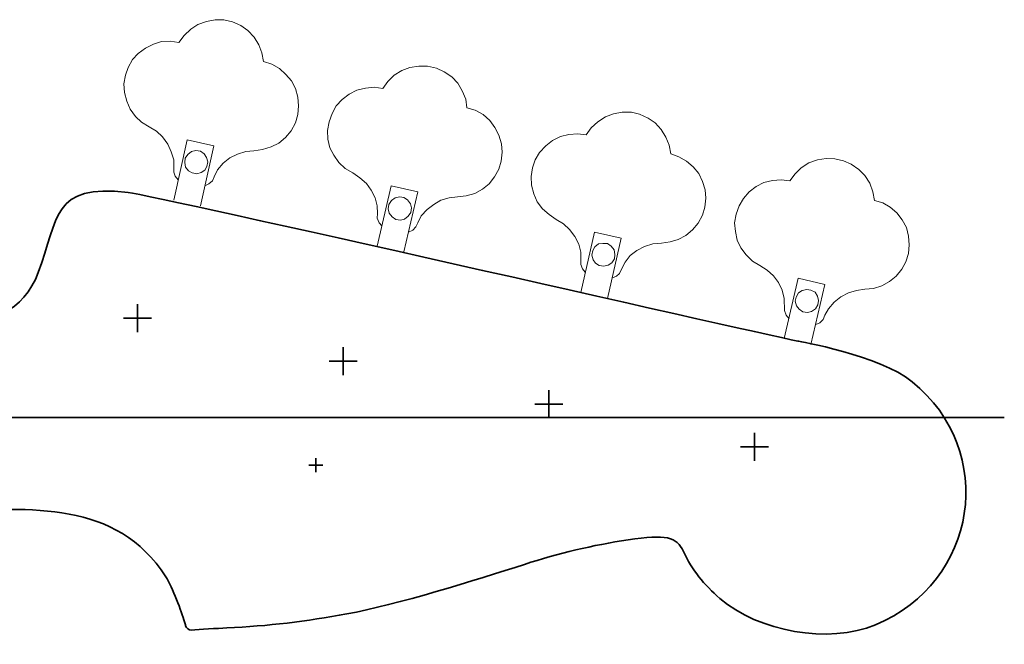
# Model space of a CAD drawing. Units: inches. Extents: x 0.9 to 47.2, y -19.5 to 4.2.
# Drawn here: x 38.4 to 47.2, y -6.2 to -0.7 of the extents above; entities that cross this region are included whole.
import ezdxf

# ---------------------------------------------------------------- set-up
doc = ezdxf.new("R2010")
doc.units = ezdxf.units.IN
doc.header["$MEASUREMENT"] = 0
for name, color, linetype in [('CL', 7, 'Continuous'), ('Headstock', 7, 'Continuous'), ('Neck', 7, 'Continuous'), ('Tuners', 7, 'Continuous')]:
    doc.layers.add(name, color=color, linetype=linetype)

# ---------------------------------------------------------------- blocks, each defined once
blk = doc.blocks.new('block 44')
at = {"layer": 'Neck', "color": 250, "lineweight": 35}
for points in [[(39.4208, -3.1947), (39.4208, -3.4447)], [(39.5458, -3.3197), (39.2958, -3.3197)]]:
    blk.add_lwpolyline(points, dxfattribs=at)
blk = doc.blocks.new('block 45')
at = {"layer": 'Neck', "color": 250, "lineweight": 35}
for points in [[(43.0928, -3.9607), (43.0928, -4.2107)], [(43.2178, -4.0857), (42.9678, -4.0857)]]:
    blk.add_lwpolyline(points, dxfattribs=at)
blk = doc.blocks.new('block 46')
at = {"layer": 'Neck', "color": 250, "lineweight": 35}
for points in [[(44.9289, -4.3437), (44.9289, -4.5937)], [(45.0539, -4.4687), (44.8039, -4.4687)]]:
    blk.add_lwpolyline(points, dxfattribs=at)
blk = doc.blocks.new('block 47')
at = {"layer": 'Neck', "color": 250, "lineweight": 35}
for points in [[(41.2568, -3.5777), (41.2568, -3.8277)], [(41.3818, -3.7027), (41.1318, -3.7027)]]:
    blk.add_lwpolyline(points, dxfattribs=at)
blk = doc.blocks.new('block 48')
at = {"layer": 'Neck', "color": 250, "lineweight": 35}
for points in [[(41.0132, -4.568), (41.0132, -4.693)], [(41.0757, -4.6305), (40.9507, -4.6305)]]:
    blk.add_lwpolyline(points, dxfattribs=at)
blk = doc.blocks.new('block 50')
at = {"layer": 'Headstock', "color": 250, "lineweight": 35}
for points in [[(39.4208, -3.1947), (39.4208, -3.4447)], [(39.5458, -3.3197), (39.2958, -3.3197)]]:
    blk.add_lwpolyline(points, dxfattribs=at)
blk = doc.blocks.new('block 51')
at = {"layer": 'Headstock', "color": 250, "lineweight": 35}
for points in [[(43.0928, -3.9607), (43.0928, -4.2107)], [(43.2178, -4.0857), (42.9678, -4.0857)]]:
    blk.add_lwpolyline(points, dxfattribs=at)
blk = doc.blocks.new('block 52')
at = {"layer": 'Headstock', "color": 250, "lineweight": 35}
for points in [[(44.9289, -4.3437), (44.9289, -4.5937)], [(45.0539, -4.4687), (44.8039, -4.4687)]]:
    blk.add_lwpolyline(points, dxfattribs=at)
blk = doc.blocks.new('block 53')
at = {"layer": 'Headstock', "color": 250, "lineweight": 35}
for points in [[(41.2568, -3.5777), (41.2568, -3.8277)], [(41.3818, -3.7027), (41.1318, -3.7027)]]:
    blk.add_lwpolyline(points, dxfattribs=at)
blk = doc.blocks.new('block 54')
at = {"layer": 'Headstock', "color": 250, "lineweight": 35}
for points in [[(41.0132, -4.568), (41.0132, -4.693)], [(41.0757, -4.6305), (40.9507, -4.6305)]]:
    blk.add_lwpolyline(points, dxfattribs=at)

msp = doc.modelspace()

# ---------------------------------------------------------------- linework, layer by layer
at = {"layer": 'CL', "color": 140, "lineweight": 35}
msp.add_lwpolyline([(47.16, -4.2046), (0.91, -4.2046)], dxfattribs=at)
at = {"layer": 'Headstock', "color": 250, "lineweight": 35}
msp.add_open_spline([(37.7444, -5.0361), (38.4509, -5.0222), (39.2322, -4.9371), (39.6724, -5.6279), (39.7327, -5.7225), (39.8124, -5.9388), (39.8398, -6.0303), (39.8428, -6.0404), (39.8461, -6.0531), (39.8491, -6.0652), (39.8549, -6.0887), (39.8766, -6.1047), (39.9008, -6.1032), (39.9748, -6.0984), (40.1287, -6.0886), (40.2185, -6.0844), (40.5816, -6.0676), (40.9299, -6.0258), (41.2874, -5.9597), (41.7321, -5.8775), (42.4426, -5.6573), (42.8758, -5.5167), (43.1774, -5.4187), (43.4863, -5.3448), (43.7999, -5.298), (44.1439, -5.2467), (44.2325, -5.2686), (44.2949, -5.4023), (44.371, -5.5654), (44.4787, -5.7002), (44.6203, -5.8217), (44.9655, -6.1179), (45.5911, -6.2307), (46.011, -6.056), (46.9219, -5.6771), (47.1024, -4.5057), (46.3366, -3.8854), (46.0425, -3.6471), (45.3172, -3.5237), (45.3172, -3.5237), (44.8189, -3.4201), (39.5988, -2.227), (39.3348, -2.196), (38.6504, -2.1157), (38.7148, -2.4253), (38.5336, -2.9107), (38.4036, -3.2594), (38.1008, -3.3743), (37.7438, -3.3731), (37.7438, -3.3731), (37.7444, -5.0361), (37.7444, -5.0361)], degree=3, knots=[0, 0, 0, 0, 1, 1, 1, 2, 2, 2, 3, 3, 3, 4, 4, 4, 5, 5, 5, 6, 6, 6, 7, 7, 7, 8, 8, 8, 9, 9, 9, 10, 10, 10, 11, 11, 11, 12, 12, 12, 13, 13, 13, 14, 14, 14, 15, 15, 15, 16, 16, 16, 17, 17, 17, 17], dxfattribs=at)
at = {"layer": 'Neck', "color": 250, "lineweight": 35}
msp.add_open_spline([(37.7444, -5.0361), (38.4509, -5.0222), (39.2322, -4.9371), (39.6724, -5.6279), (39.7327, -5.7225), (39.8124, -5.9388), (39.8398, -6.0303), (39.8428, -6.0404), (39.8461, -6.0531), (39.8491, -6.0652), (39.8549, -6.0887), (39.8766, -6.1047), (39.9008, -6.1032), (39.9748, -6.0984), (40.1287, -6.0886), (40.2185, -6.0844), (40.5816, -6.0676), (40.9299, -6.0258), (41.2874, -5.9597), (41.7321, -5.8775), (42.4426, -5.6573), (42.8758, -5.5167), (43.1774, -5.4187), (43.4863, -5.3448), (43.7999, -5.298), (44.1439, -5.2467), (44.2325, -5.2686), (44.2949, -5.4023), (44.371, -5.5654), (44.4787, -5.7002), (44.6203, -5.8217), (44.9655, -6.1179), (45.5911, -6.2307), (46.011, -6.056), (46.9219, -5.6771), (47.1024, -4.5057), (46.3366, -3.8854), (46.0425, -3.6471), (45.3172, -3.5237), (45.3172, -3.5237), (44.8189, -3.4201), (39.5988, -2.227), (39.3348, -2.196), (38.6504, -2.1157), (38.7148, -2.4253), (38.5336, -2.9107), (38.4036, -3.2594), (38.1008, -3.3743), (37.7438, -3.3731), (37.7438, -3.3731), (37.7438, -3.3731), (37.7438, -3.3731), (37.7438, -3.3731), (14.6313, -2.9591), (14.3953, -2.9591), (14.2812, -2.9591), (14.1383, -2.9445), (14.0443, -3.1326), (13.9438, -3.3336), (13.8961, -3.7516), (13.8961, -4.2046), (13.8961, -4.2046), (13.8961, -4.2079), (13.8961, -4.2079), (13.8961, -4.6609), (13.9438, -5.0789), (14.0443, -5.2799), (14.1383, -5.468), (14.2812, -5.4534), (14.3953, -5.4534), (14.6328, -5.4534), (37.7438, -5.0361), (37.7438, -5.0361), (37.7438, -5.0361), (37.7444, -5.0361), (37.7444, -5.0361)], degree=3, knots=[0, 0, 0, 0, 1, 1, 1, 2, 2, 2, 3, 3, 3, 4, 4, 4, 5, 5, 5, 6, 6, 6, 7, 7, 7, 8, 8, 8, 9, 9, 9, 10, 10, 10, 11, 11, 11, 12, 12, 12, 13, 13, 13, 14, 14, 14, 15, 15, 15, 16, 16, 16, 17, 17, 17, 18, 18, 18, 19, 19, 19, 20, 20, 20, 21, 21, 21, 22, 22, 22, 23, 23, 23, 24, 24, 24, 25, 25, 25, 25], dxfattribs=at)
at = {"layer": 'Tuners', "color": 250, "lineweight": 18}
for points in [[(39.9596, -0.6949), (39.8959, -0.7378)], [(40.0362, -0.6678), (39.9596, -0.6949)], [(40.1131, -0.653), (40.0362, -0.6678)], [(40.1906, -0.6545), (40.1131, -0.653)], [(40.2686, -0.6722), (40.1906, -0.6545)], [(40.3432, -0.7063), (40.2686, -0.6722)], [(39.8959, -0.7378), (39.8366, -0.7928)], [(40.4057, -0.749), (40.3432, -0.7063)], [(40.4608, -0.8083), (40.4057, -0.749)], [(39.5622, -0.8715), (39.49, -0.9065)], [(39.6348, -0.8486), (39.5622, -0.8715)], [(39.7121, -0.846), (39.6348, -0.8486)], [(39.7899, -0.8556), (39.7121, -0.846)], [(39.8366, -0.7928), (39.7899, -0.8556)], [(40.5038, -0.8761), (40.4608, -0.8083)], [(40.5308, -0.9485), (40.5038, -0.8761)], [(39.4264, -0.9535), (39.3753, -1.0083)], [(39.49, -0.9065), (39.4264, -0.9535)], [(40.5456, -1.0255), (40.5308, -0.9485)], [(39.3753, -1.0083), (39.3369, -1.0789)], [(40.6198, -1.0515), (40.5456, -1.0255)], [(40.6863, -1.09), (40.6198, -1.0515)], [(39.3369, -1.0789), (39.3108, -1.149)], [(40.7452, -1.141), (40.6863, -1.09)], [(40.7961, -1.2003), (40.7452, -1.141)], [(41.7792, -1.1057), (41.7113, -1.1488)], [(41.8516, -1.0788), (41.7792, -1.1057)], [(41.9327, -1.0679), (41.8516, -1.0788)], [(42.0102, -1.0693), (41.9327, -1.0679)], [(42.0883, -1.0871), (42.0102, -1.0693)], [(42.1586, -1.1173), (42.0883, -1.0871)], [(42.2254, -1.1639), (42.1586, -1.1173)], [(39.3108, -1.149), (39.2971, -1.2269)], [(39.2971, -1.2269), (39.3038, -1.3041)], [(40.831, -1.2684), (40.7961, -1.2003)], [(41.6562, -1.2037), (41.6094, -1.2664)], [(41.7113, -1.1488), (41.6562, -1.2037)], [(42.2803, -1.2191), (42.2254, -1.1639)], [(42.3193, -1.287), (42.2803, -1.2191)], [(39.3038, -1.3041), (39.3228, -1.3809)], [(40.8499, -1.3452), (40.831, -1.2684)], [(41.3095, -1.3173), (41.2459, -1.3644)], [(41.3776, -1.2824), (41.3095, -1.3173)], [(41.4544, -1.2635), (41.3776, -1.2824)], [(41.5316, -1.2568), (41.4544, -1.2635)], [(41.6094, -1.2664), (41.5316, -1.2568)], [(42.3504, -1.3634), (42.3193, -1.287)], [(39.3228, -1.3809), (39.3538, -1.4532)], [(40.8566, -1.4224), (40.8499, -1.3452)], [(41.2459, -1.3644), (41.1949, -1.4231)], [(42.3612, -1.4405), (42.3504, -1.3634)], [(39.3538, -1.4532), (39.4007, -1.5169)], [(40.8511, -1.5001), (40.8566, -1.4224)], [(41.1564, -1.4897), (41.1305, -1.5639)], [(41.1949, -1.4231), (41.1564, -1.4897)], [(42.4353, -1.4624), (42.3612, -1.4405)], [(42.5059, -1.5008), (42.4353, -1.4624)], [(43.6713, -1.4937), (43.5988, -1.5206)], [(43.7482, -1.4789), (43.6713, -1.4937)], [(43.8298, -1.4802), (43.7482, -1.4789)], [(43.9037, -1.498), (43.8298, -1.4802)], [(39.4007, -1.5169), (39.4555, -1.568)], [(39.4555, -1.568), (39.5221, -1.6105)], [(40.7908, -1.6448), (40.8292, -1.5742)], [(40.8292, -1.5742), (40.8511, -1.5001)], [(41.1305, -1.5639), (41.1168, -1.6418)], [(42.5647, -1.5518), (42.5059, -1.5008)], [(42.6117, -1.6154), (42.5647, -1.5518)], [(43.531, -1.5637), (43.4718, -1.6187)], [(43.5988, -1.5206), (43.531, -1.5637)], [(43.9783, -1.5321), (43.9037, -1.498)], [(44.0408, -1.5749), (43.9783, -1.5321)], [(44.0959, -1.6341), (44.0408, -1.5749)], [(39.5887, -1.649), (39.5221, -1.6105)], [(39.6434, -1.7001), (39.5887, -1.649)], [(40.7398, -1.7036), (40.7908, -1.6448)], [(41.1168, -1.6418), (41.1194, -1.7192)], [(42.6466, -1.6835), (42.6117, -1.6154)], [(43.4718, -1.6187), (43.425, -1.6814)], [(44.1389, -1.7019), (44.0959, -1.6341)], [(39.6904, -1.7637), (39.6434, -1.7001)], [(39.7441, -2.2632), (39.8643, -1.7252)], [(40.1025, -1.7783), (39.8643, -1.7252)], [(40.6124, -1.7894), (40.6804, -1.7545)], [(40.6804, -1.7545), (40.7398, -1.7036)], [(41.1194, -1.7192), (41.1384, -1.796)], [(42.6696, -1.7601), (42.6466, -1.6835)], [(43.1251, -1.7324), (43.0656, -1.7793)], [(43.1973, -1.6973), (43.1251, -1.7324)], [(43.27, -1.6785), (43.1973, -1.6973)], [(43.3513, -1.6717), (43.27, -1.6785)], [(43.425, -1.6814), (43.3513, -1.6717)], [(44.1659, -1.7744), (44.1389, -1.7019)], [(39.7213, -1.832), (39.6904, -1.7637)], [(39.7441, -1.9046), (39.7213, -1.832)], [(39.9005, -1.8299), (39.8688, -1.8555)], [(39.9409, -1.8205), (39.9005, -1.8299)], [(39.9819, -1.8272), (39.9409, -1.8205)], [(40.0153, -1.8505), (39.9819, -1.8272)], [(39.9823, -2.3163), (40.1025, -1.7783)], [(40.3855, -1.8298), (40.3129, -1.8526)], [(40.4586, -1.8232), (40.3855, -1.8298)], [(40.4586, -1.8232), (40.5357, -1.8124)], [(40.5357, -1.8124), (40.6124, -1.7894)], [(41.1384, -1.796), (41.1733, -1.8641)], [(42.6667, -1.9151), (42.6763, -1.8373)], [(42.6763, -1.8373), (42.6696, -1.7601)], [(43.0105, -1.8382), (42.972, -1.9047)], [(43.0656, -1.7793), (43.0105, -1.8382)], [(44.1807, -1.8513), (44.1659, -1.7744)], [(39.7424, -1.9739), (39.7441, -1.9046)], [(39.8455, -1.8889), (39.8428, -1.9297)], [(39.8428, -1.9297), (39.8482, -1.9703)], [(39.8688, -1.8555), (39.8455, -1.8889)], [(40.0368, -1.8824), (40.0153, -1.8505)], [(40.0463, -1.9228), (40.0368, -1.8824)], [(40.0395, -1.9638), (40.0463, -1.9228)], [(40.2448, -1.8875), (40.1853, -1.9344)], [(40.3129, -1.8526), (40.2448, -1.8875)], [(41.1733, -1.8641), (41.2162, -1.9278)], [(41.2162, -1.9278), (41.2751, -1.9828)], [(42.6448, -1.9892), (42.6667, -1.9151)], [(42.972, -1.9047), (42.9459, -1.9749)], [(44.2549, -1.8773), (44.1807, -1.8513)], [(44.3214, -1.9158), (44.2549, -1.8773)], [(44.3802, -1.9668), (44.3214, -1.9158)], [(45.4143, -1.9316), (45.3464, -1.9747)], [(45.4908, -1.9045), (45.4143, -1.9316)], [(45.5678, -1.8937), (45.4908, -1.9045)], [(45.6453, -1.8952), (45.5678, -1.8937)], [(45.7234, -1.9129), (45.6453, -1.8952)], [(45.7937, -1.9431), (45.7234, -1.9129)], [(39.7424, -1.9739), (39.7438, -2.0146)], [(39.7438, -2.0146), (39.7572, -2.0509)], [(39.8482, -1.9703), (39.8738, -2.002)], [(39.8738, -2.002), (39.907, -2.0213)], [(39.907, -2.0213), (39.948, -2.028)], [(39.948, -2.028), (39.9884, -2.0185)], [(39.9884, -2.0185), (40.0203, -1.9971)], [(40.0203, -1.9971), (40.0395, -1.9638)], [(40.1038, -2.0553), (40.1343, -1.9932)], [(40.1853, -1.9344), (40.1343, -1.9932)], [(41.2751, -1.9828), (41.3416, -2.0213)], [(41.4042, -2.0641), (41.3416, -2.0213)], [(42.6063, -2.0557), (42.6448, -1.9892)], [(42.9459, -1.9749), (42.9363, -2.0526)], [(44.4312, -2.0262), (44.3802, -1.9668)], [(45.3464, -1.9747), (45.2913, -2.0295)], [(45.8605, -1.9898), (45.7937, -1.9431)], [(45.9153, -2.0449), (45.8605, -1.9898)], [(39.7572, -2.0509), (39.7828, -2.0826)], [(40.057, -2.1181), (40.0888, -2.0925)], [(40.0888, -2.0925), (40.1038, -2.0553)], [(41.4631, -2.115), (41.4042, -2.0641)], [(42.5595, -2.1185), (42.6063, -2.0557)], [(42.9363, -2.0526), (42.9389, -2.13)], [(44.4662, -2.0984), (44.4312, -2.0262)], [(44.4891, -2.171), (44.4662, -2.0984)], [(45.0127, -2.1083), (44.9446, -2.1432)], [(45.0895, -2.0893), (45.0127, -2.1083)], [(45.1667, -2.0827), (45.0895, -2.0893)], [(45.2445, -2.0922), (45.1667, -2.0827)], [(45.2913, -2.0295), (45.2445, -2.0922)], [(45.9584, -2.1128), (45.9153, -2.0449)], [(40.021, -2.1356), (40.057, -2.1181)], [(41.5058, -2.1747), (41.4631, -2.115)], [(41.5407, -2.2428), (41.5058, -2.1747)], [(41.6838, -2.1361), (41.5595, -2.6742)], [(41.922, -2.1891), (41.6838, -2.1361)], [(41.7977, -2.7272), (41.922, -2.1891)], [(42.432, -2.2043), (42.5, -2.1653)], [(42.5, -2.1653), (42.5595, -2.1185)], [(42.9389, -2.13), (42.9579, -2.2068)], [(44.4958, -2.2481), (44.4891, -2.171)], [(44.881, -2.1902), (44.83, -2.249)], [(44.9446, -2.1432), (44.881, -2.1902)], [(45.9855, -2.1893), (45.9584, -2.1128)], [(46.0003, -2.2662), (45.9855, -2.1893)], [(41.5595, -2.3155), (41.5407, -2.2428)], [(41.6883, -2.2663), (41.6651, -2.3038)], [(41.7201, -2.2448), (41.6883, -2.2663)], [(41.7606, -2.2353), (41.7201, -2.2448)], [(41.7975, -2.2422), (41.7606, -2.2353)], [(41.8308, -2.2615), (41.7975, -2.2422)], [(41.8564, -2.2973), (41.8308, -2.2615)], [(42.1284, -2.2635), (42.0645, -2.3024)], [(42.2011, -2.2448), (42.1284, -2.2635)], [(42.2781, -2.234), (42.2011, -2.2448)], [(42.2781, -2.234), (42.3553, -2.2273)], [(42.3553, -2.2273), (42.432, -2.2043)], [(42.9579, -2.2068), (42.9889, -2.2791)], [(42.9889, -2.2791), (43.0358, -2.3427)], [(44.4862, -2.3259), (44.4958, -2.2481)], [(44.83, -2.249), (44.7916, -2.3155)], [(46.0744, -2.2881), (46.0003, -2.2662)], [(41.5619, -2.3847), (41.5595, -2.3155)], [(41.6651, -2.3038), (41.6582, -2.3407)], [(41.6582, -2.3407), (41.6677, -2.3811)], [(41.8658, -2.3336), (41.8564, -2.2973)], [(41.8591, -2.3746), (41.8658, -2.3336)], [(42.0049, -2.3493), (41.9538, -2.404)], [(42.0645, -2.3024), (42.0049, -2.3493)], [(43.0358, -2.3427), (43.0946, -2.3937)], [(44.4643, -2.4), (44.4862, -2.3259)], [(44.7916, -2.3155), (44.7655, -2.3898)], [(46.141, -2.3266), (46.0744, -2.2881)], [(46.1997, -2.3776), (46.141, -2.3266)], [(41.5619, -2.3847), (41.5592, -2.4256)], [(41.5592, -2.4256), (41.5769, -2.4657)], [(41.6677, -2.3811), (41.6933, -2.4129)], [(41.6933, -2.4129), (41.7267, -2.4362)], [(41.7267, -2.4362), (41.7677, -2.4429)], [(41.7677, -2.4429), (41.804, -2.4336)], [(41.804, -2.4336), (41.8358, -2.408)], [(41.8358, -2.408), (41.8591, -2.3746)], [(41.9233, -2.4662), (41.9538, -2.404)], [(43.0946, -2.3937), (43.1572, -2.4364)], [(43.2238, -2.4749), (43.1572, -2.4364)], [(44.4259, -2.4706), (44.4643, -2.4)], [(44.7655, -2.3898), (44.7519, -2.4677)], [(46.2468, -2.4412), (46.1997, -2.3776)], [(46.2857, -2.5092), (46.2468, -2.4412)], [(41.5769, -2.4657), (41.6023, -2.4934)], [(41.8406, -2.5505), (41.8767, -2.533)], [(41.8767, -2.533), (41.9042, -2.5035)], [(41.9042, -2.5035), (41.9233, -2.4662)], [(43.2785, -2.526), (43.2238, -2.4749)], [(43.3255, -2.5896), (43.2785, -2.526)], [(44.3156, -2.5803), (44.3749, -2.5294)], [(44.3749, -2.5294), (44.4259, -2.4706)], [(44.7519, -2.4677), (44.7586, -2.5449)], [(44.7586, -2.5449), (44.7734, -2.6218)], [(46.3046, -2.586), (46.2857, -2.5092)], [(43.3604, -2.6577), (43.3255, -2.5896)], [(43.3792, -3.0891), (43.4994, -2.5511)], [(43.7376, -2.6041), (43.4994, -2.5511)], [(43.6174, -3.1421), (43.7376, -2.6041)], [(44.1749, -2.6381), (44.2475, -2.6153)], [(44.2475, -2.6153), (44.3156, -2.5803)], [(44.7734, -2.6218), (44.8084, -2.6899)], [(46.3114, -2.6632), (46.3046, -2.586)], [(43.3792, -2.7304), (43.3604, -2.6577)], [(43.4846, -2.7146), (43.4779, -2.7556)], [(43.5039, -2.6813), (43.4846, -2.7146)], [(43.5356, -2.6558), (43.5039, -2.6813)], [(43.5762, -2.6503), (43.5356, -2.6558)], [(43.617, -2.653), (43.5762, -2.6503)], [(43.6504, -2.6764), (43.617, -2.653)], [(43.6759, -2.7081), (43.6504, -2.6764)], [(43.6814, -2.7486), (43.6759, -2.7081)], [(43.8799, -2.7134), (43.8204, -2.7602)], [(43.948, -2.6784), (43.8799, -2.7134)], [(44.0206, -2.6556), (43.948, -2.6784)], [(44.0978, -2.6489), (44.0206, -2.6556)], [(44.0978, -2.6489), (44.1749, -2.6381)], [(44.8084, -2.6899), (44.8553, -2.7535)], [(46.3058, -2.7408), (46.3114, -2.6632)], [(43.3775, -2.7998), (43.3792, -2.7304)], [(43.3775, -2.7998), (43.3789, -2.8405)], [(43.4779, -2.7556), (43.4874, -2.796)], [(43.4874, -2.796), (43.5088, -2.8279)], [(43.6554, -2.8229), (43.6787, -2.7895)], [(43.6787, -2.7895), (43.6814, -2.7486)], [(43.8204, -2.7602), (43.7735, -2.8189)], [(44.8553, -2.7535), (44.9102, -2.8087)], [(44.9102, -2.8087), (44.9768, -2.8472)], [(46.2798, -2.815), (46.3058, -2.7408)], [(43.3789, -2.8405), (43.3923, -2.8767)], [(43.3923, -2.8767), (43.4179, -2.9084)], [(43.5088, -2.8279), (43.5421, -2.8472)], [(43.5421, -2.8472), (43.5831, -2.8539)], [(43.5831, -2.8539), (43.6235, -2.8444)], [(43.6235, -2.8444), (43.6554, -2.8229)], [(43.7239, -2.9184), (43.743, -2.8811)], [(43.743, -2.8811), (43.7735, -2.8189)], [(45.0434, -2.8898), (44.9768, -2.8472)], [(45.0981, -2.9409), (45.0434, -2.8898)], [(46.1946, -2.9443), (46.2454, -2.8814)], [(46.2454, -2.8814), (46.2798, -2.815)], [(43.656, -2.9614), (43.6962, -2.9438)], [(43.6962, -2.9438), (43.7239, -2.9184)], [(45.145, -3.0004), (45.0981, -2.9409)], [(45.1946, -3.5), (45.3189, -2.9619)], [(45.5573, -3.019), (45.3189, -2.9619)], [(46.1351, -2.9912), (46.1946, -2.9443)], [(45.1758, -3.0687), (45.145, -3.0004)], [(45.1946, -3.1414), (45.1758, -3.0687)], [(45.3552, -3.0707), (45.3234, -3.0922)], [(45.3957, -3.0612), (45.3552, -3.0707)], [(45.4326, -3.0681), (45.3957, -3.0612)], [(45.4699, -3.0872), (45.4326, -3.0681)], [(45.4328, -3.553), (45.5573, -3.019)], [(45.8403, -3.0705), (45.7677, -3.0933)], [(45.9132, -3.0598), (45.8403, -3.0705)], [(45.9132, -3.0598), (45.9904, -3.0531)], [(45.9904, -3.0531), (46.0671, -3.0302)], [(46.0671, -3.0302), (46.1351, -2.9912)], [(45.1946, -3.1414), (45.1984, -3.2513)], [(45.3002, -3.1296), (45.2933, -3.1666)], [(45.3234, -3.0922), (45.3002, -3.1296)], [(45.4915, -3.1231), (45.4699, -3.0872)], [(45.5009, -3.1595), (45.4915, -3.1231)], [(45.4942, -3.2005), (45.5009, -3.1595)], [(45.6996, -3.1282), (45.64, -3.1751)], [(45.7677, -3.0933), (45.6996, -3.1282)], [(45.1984, -3.2513), (45.212, -3.2916)], [(45.2933, -3.1666), (45.3028, -3.207)], [(45.3028, -3.207), (45.3284, -3.2387)], [(45.3284, -3.2387), (45.3618, -3.262)], [(45.4391, -3.2594), (45.4749, -3.2337)], [(45.4749, -3.2337), (45.4942, -3.2005)], [(45.589, -3.2339), (45.5584, -3.292)], [(45.64, -3.1751), (45.589, -3.2339)], [(45.212, -3.2916), (45.2375, -3.3233)], [(45.3618, -3.262), (45.4028, -3.2688)], [(45.4028, -3.2688), (45.4391, -3.2594)], [(45.5118, -3.3588), (45.5434, -3.3292)], [(45.5434, -3.3292), (45.5584, -3.292)], [(45.4757, -3.3763), (45.5118, -3.3588)]]:
    msp.add_lwpolyline(points, dxfattribs=at)

# ---------------------------------------------------------------- block references
at = {"layer": 'Headstock'}
for name in ['block 50', 'block 53', 'block 51', 'block 52', 'block 54']:
    msp.add_blockref(name, (0, 0), dxfattribs=at)
at = {"layer": 'Neck'}
for name in ['block 44', 'block 47', 'block 45', 'block 46', 'block 48']:
    msp.add_blockref(name, (0, 0), dxfattribs=at)

doc.saveas('drawing.dxf')
